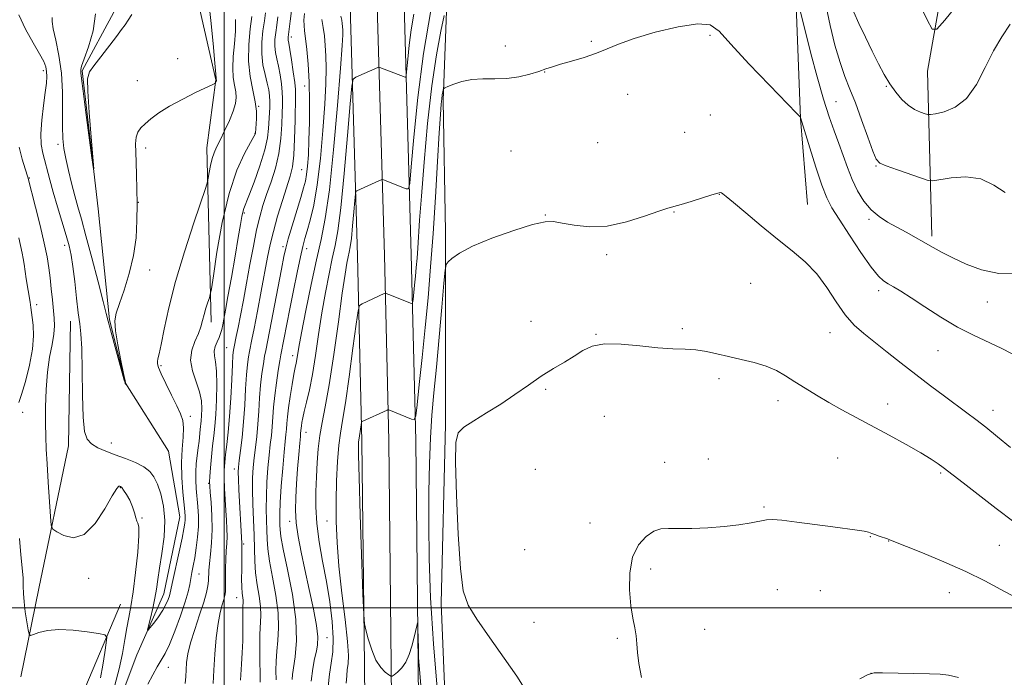
# Model space of a CAD drawing. Extents: x 2149800 to 2152700, y 362300 to 365200.
# Drawn here: x 2150937 to 2151239, y 364479 to 364680 of the extents above; entities that cross this region are included whole.
import ezdxf

# ---------------------------------------------------------------- set-up
doc = ezdxf.new("R2010")
doc.units = 0
doc.header["$MEASUREMENT"] = 0
for name, color, linetype, lineweight in [('32000', 7, 'Continuous', 0), ('DTM HARD BREAKLINE', 7, 'Continuous', 0), ('DTM SPOT ELEVATION', 2, 'Continuous', 13), ('INDEX CONTOUR', 41, 'Continuous', 13), ('INTERMEDIATE CONTOUR', 44, 'Continuous', 0)]:
    doc.layers.add(name, color=color, linetype=linetype, lineweight=lineweight)

msp = doc.modelspace()

# ---------------------------------------------------------------- linework, layer by layer
at = {"layer": '32000', "flags": 128}
for points in [[(2151000, 365000), (2151000, 362500)], [(2152500, 364500), (2150000, 364500)]]:
    msp.add_lwpolyline(points, dxfattribs=at)
at = {"layer": 'DTM HARD BREAKLINE'}
for points in [[(2151039.043, 365000, 1128.265), (2151038.65, 364948.41, 1131.69), (2151037.97, 364897.76, 1136.55), (2151038, 364809.67, 1145.84), (2151038.02, 364745.15, 1150.83), (2151038.74, 364680.55, 1154.92), (2151040.85, 364607.71, 1159.15), (2151042.25, 364550.94, 1162.34), (2151042.97, 364482.37, 1161.92), (2151043.69, 364406.8, 1159.42), (2151044.41, 364337.52, 1158.18), (2151044.44, 364255.06, 1157.48), (2151044.46, 364182.96, 1158.11), (2151044.49, 364114.95, 1158.59), (2151045.9, 364030.35, 1160.81), (2151046.64, 363911.81, 1164.14)], [(2151047.294, 365000, 1128.461), (2151046.9, 364948.32, 1131.89), (2151046.22, 364897.71, 1136.75), (2151046.25, 364809.67, 1146.04), (2151046.27, 364745.2, 1151.03), (2151046.99, 364680.72, 1155.12), (2151049.1, 364607.93, 1159.35), (2151050.5, 364551.08, 1162.54), (2151051.22, 364482.45, 1162.12), (2151051.94, 364406.88, 1159.62), (2151052.66, 364337.56, 1158.38), (2151052.69, 364255.06, 1157.68), (2151052.71, 364182.96, 1158.31), (2151052.74, 364115.02, 1158.79), (2151054.15, 364030.44, 1161.01), (2151054.89, 363911.89, 1164.34)], [(2151055.544, 365000, 1128.257), (2151055.15, 364948.23, 1131.69), (2151054.47, 364897.66, 1136.55), (2151054.5, 364809.67, 1145.84), (2151054.52, 364745.25, 1150.83), (2151055.24, 364680.89, 1154.92), (2151057.35, 364608.15, 1159.15), (2151058.75, 364551.22, 1162.34), (2151059.47, 364482.53, 1161.92), (2151060.19, 364406.96, 1159.42), (2151060.91, 364337.6, 1158.18), (2151060.94, 364255.06, 1157.48), (2151060.96, 364182.96, 1158.11), (2151060.99, 364115.09, 1158.59), (2151062.4, 364030.53, 1160.81), (2151063.14, 363911.97, 1164.14)], [(2151216.86, 364613.74, 1159.66), (2151215.46, 364664.35, 1154.67), (2151226.53, 364726.75, 1150.99), (2151238.99, 364771.12, 1148.01), (2151234.82, 364817.57, 1145.93), (2151232.03, 364868.87, 1142.4), (2151215.37, 364907.69, 1138.72), (2151189.71, 364946.5, 1134.91)], [(2151178.73, 364623.43, 1163.26), (2151176.64, 364649.78, 1162.02), (2151175.24, 364684.44, 1160.21), (2151176.62, 364727.42, 1158.62), (2151177.29, 364769.02, 1157.99), (2151178.67, 364791.9, 1156.19), (2151175.89, 364815.47, 1154.81), (2151171.04, 364818.93, 1154.88), (2151168.26, 364830.02, 1154.67), (2151163.4, 364841.81, 1153.97), (2151148.84, 364850.81, 1152.59)], [(2150964.94, 364463.34, 1141.11), (2150973.25, 364485.53, 1140.42), (2150981.56, 364504.25, 1139.31), (2150986.41, 364527.82, 1139.17), (2150982.93, 364547.92, 1138.48), (2150969.76, 364568.72, 1137.99), (2150964.9, 364588.13, 1137.86), (2150961.42, 364622.1, 1136.05), (2150956.55, 364664.38, 1135.85), (2150966.25, 364682.41, 1135.57), (2150962.77, 364707.37, 1134.46), (2150970.39, 364731.64, 1132.93), (2150960.68, 364746.19, 1132.38), (2150949.58, 364765.6, 1132.45), (2150962.74, 364794.03, 1131.48), (2150977.98, 364812.06, 1130.65)], [(2150996.09, 364587.45, 1142.5), (2150994.68, 364640.83, 1139.38), (2150997.45, 364661.63, 1137.93), (2150990.51, 364692.13, 1136.89), (2150991.19, 364719.86, 1136.05), (2150997.42, 364736.5, 1134.53), (2150995.33, 364765.62, 1134.6), (2150996.02, 364791.96, 1133.56), (2150993.93, 364800.28, 1132.8)], [(2151070.03, 364214.37, 1159.03), (2151071.4, 364274.68, 1159.73), (2151069.98, 364364.81, 1161.11), (2151069.26, 364434.13, 1163.96), (2151066.47, 364501.38, 1165.76), (2151067.83, 364556.15, 1165.9), (2151067.81, 364615.08, 1163.61), (2151067.1, 364655.28, 1162.29), (2151069.17, 364710.05, 1158.06), (2151068.45, 364765.51, 1152.59)], [(2150937.76, 364478.86, 1144.86), (2150943.29, 364505.9, 1142.99), (2150952.29, 364549.58, 1140.63), (2150952.97, 364587.71, 1140.56)], [(2150956.55, 364267.43, 1157.06), (2150970.41, 364285.46, 1153.04), (2150980.8, 364305.56, 1151.51), (2150980.79, 364332.6, 1150.2), (2150982.16, 364379.05, 1148.53), (2150978.69, 364401.93, 1147.49), (2150964.12, 364428.96, 1145.55), (2150957.18, 364446.98, 1145), (2150956.48, 364473.33, 1145.83), (2150968.25, 364501.06, 1143.06)]]:
    msp.add_polyline3d(points, dxfattribs=at)
at = {"layer": 'DTM SPOT ELEVATION'}
for p in [(2151020.56, 364674.81, 1148.47), (2151148.88, 364675.23, 1162.19), (2151086.18, 364671.97, 1161.62), (2151112.56, 364673.42, 1161.93), (2150985.76, 364668.11, 1137.6), (2150944.67, 364664.45, 1140.44), (2151098.22, 364664.08, 1162.02), (2150973.47, 364661.4, 1137.1), (2151024.65, 364659.76, 1149.35), (2151202.94, 364659.61, 1156.11), (2151123.63, 364657.18, 1162.23), (2151010.6, 364653.57, 1142.11), (2151187.51, 364654.93, 1159.01), (2151148.98, 364650.84, 1162.32), (2151009.51, 364645.31, 1141.96), (2151141.09, 364645.56, 1162.5), (2150949.1, 364641.92, 1138.38), (2150975.93, 364640.78, 1138.46), (2151114.48, 364642.41, 1162.71), (2151087.89, 364639.86, 1162.77), (2151199.73, 364635.23, 1158.11), (2150940.29, 364631.6, 1141.9), (2151023.82, 364634.09, 1149.11), (2151151.71, 364626.56, 1164.05), (2150973.74, 364624.1, 1138.06), (2151006.24, 364620.88, 1144.22), (2151098.39, 364620.26, 1163.93), (2151137.84, 364621.14, 1164.1), (2151197.58, 364618.92, 1160.26), (2150951.12, 364610.93, 1140.48), (2151018.09, 364610.55, 1149.68), (2151025.32, 364609.94, 1152.59), (2151117.19, 364608.15, 1164.33), (2150977.25, 364603.39, 1138.65), (2151161.29, 364599.34, 1164.8), (2151200.57, 364597.04, 1162.4), (2150942.6, 364592.82, 1143.42), (2151233.89, 364593.64, 1160.77), (2151094.06, 364587.7, 1165.72), (2151113.97, 364583.7, 1165.95), (2151140.38, 364585.44, 1165.77), (2151185.6, 364584.2, 1164.71), (2151000.76, 364579.68, 1145.11), (2151218.69, 364578.76, 1162.89), (2151021.01, 364577.2, 1153.47), (2150980.64, 364574.07, 1140.19), (2151151.59, 364570.12, 1166.36), (2151098.55, 364566.85, 1166.08), (2151169.69, 364563.38, 1166.53), (2151203.35, 364562.34, 1165.36), (2150938.34, 364559.85, 1143.34), (2151235.54, 364560.44, 1163.41), (2150989.7, 364558.57, 1140.42), (2151116.46, 364558.6, 1166.73), (2151025.11, 364553.68, 1156.73), (2150965.46, 364550.44, 1139.27), (2151135.01, 364544.56, 1167.47), (2151148.36, 364545.57, 1167.38), (2151187.96, 364545.8, 1167.06), (2151003.17, 364542.52, 1147.51), (2151095.33, 364542.37, 1166.68), (2151219.56, 364541.28, 1166.21), (2150995.24, 364538.13, 1143.88), (2150968.25, 364536.78, 1142.09), (2151165.37, 364530.86, 1167.83), (2150974.89, 364527.47, 1141.95), (2151020.09, 364526.45, 1155.53), (2151031.53, 364526.56, 1159.29), (2151112.12, 364525.91, 1167.45), (2151198.01, 364521.76, 1168.07), (2151203.59, 364520.45, 1168.04), (2151006, 364519.52, 1148.24), (2151092.1, 364517.74, 1166.83), (2151237.55, 364519.08, 1167.02), (2151130.71, 364511.83, 1168.35), (2150958.55, 364509.05, 1142.4), (2150992.36, 364510.35, 1142.87), (2151169.48, 364505.55, 1168.89), (2151182.63, 364505.2, 1169.08), (2151003.81, 364503.03, 1147.26), (2151222.17, 364504.57, 1168.76), (2151094.97, 364495.54, 1166.56), (2151147.21, 364493.35, 1168.73), (2151031.54, 364490.78, 1156.77), (2151120.51, 364490.58, 1167.78), (2150982.95, 364481.72, 1142.72), (2151198.21, 364479.93, 1170.01)]:
    msp.add_point(p, dxfattribs=at)
at = {"layer": 'INDEX CONTOUR'}
for points in [[(2151003.476, 364680.172, 1140), (2151003.459, 364676.559, 1140), (2151003.171, 364672.683, 1140), (2151002.815, 364668.802, 1140), (2151002.643, 364665.268, 1140), (2151002.826, 364662.35, 1140), (2151003.215, 364659.979, 1140), (2151003.58, 364658.003, 1140), (2151003.712, 364656.24, 1140), (2151003.485, 364654.381, 1140), (2151002.797, 364652.089, 1140), (2151001.614, 364649.171, 1140), (2151000.177, 364646.025, 1140), (2150998.797, 364643.191, 1140), (2150997.719, 364641.049, 1140), (2150996.919, 364639.314, 1140), (2150996.308, 364637.538, 1140), (2150995.812, 364635.422, 1140), (2150995.425, 364633.277, 1140), (2150995.16, 364631.564, 1140), (2150994.951, 364630.42, 1140), (2150994.419, 364628.671, 1140), (2150990.757, 364617.89, 1140), (2150987.858, 364609.016, 1140), (2150985.101, 364599.852, 1140), (2150983.031, 364591.813, 1140), (2150981.616, 364585.339, 1140), (2150980.683, 364580.628, 1140), (2150980.078, 364577.74, 1140), (2150979.722, 364576.192, 1140), (2150979.558, 364575.36, 1140), (2150979.569, 364574.651, 1140), (2150979.9, 364573.573, 1140), (2150980.735, 364571.662, 1140), (2150982.163, 364568.66, 1140), (2150983.882, 364565.136, 1140), (2150985.492, 364561.862, 1140), (2150986.664, 364559.383, 1140), (2150987.357, 364557.327, 1140), (2150987.598, 364555.091, 1140), (2150987.454, 364552.189, 1140), (2150987.153, 364548.602, 1140), (2150986.963, 364544.426, 1140), (2150987.079, 364539.85, 1140), (2150987.398, 364535.425, 1140), (2150987.975, 364529.414, 1140), (2150988.081, 364527.97, 1140), (2150988.087, 364526.963, 1140), (2150987.993, 364525.884, 1140), (2150987.714, 364524.195, 1140), (2150987.139, 364521.349, 1140), (2150986.226, 364517.095, 1140), (2150984.308, 364508.296, 1140), (2150983.496, 364504.523, 1140), (2150983.243, 364503.617, 1140), (2150982.844, 364502.487, 1140), (2150982.195, 364501.026, 1140), (2150981.208, 364499.254, 1140), (2150979.872, 364497.246, 1140), (2150978.456, 364495.306, 1140), (2150977.302, 364493.793, 1140), (2150976.68, 364493.031, 1140), (2150976.562, 364493.203, 1140), (2150976.847, 364494.455, 1140), (2150977.422, 364496.815, 1140), (2150978.123, 364499.831, 1140), (2150978.776, 364502.931, 1140), (2150979.262, 364505.731, 1140), (2150979.69, 364508.604, 1140), (2150980.225, 364512.109, 1140), (2150980.947, 364516.61, 1140), (2150981.603, 364521.679, 1140), (2150981.851, 364526.69, 1140), (2150981.457, 364531.118, 1140), (2150980.599, 364534.831, 1140), (2150979.559, 364537.799, 1140), (2150978.518, 364540.036, 1140), (2150977.25, 364541.735, 1140), (2150975.431, 364543.131, 1140), (2150972.853, 364544.421, 1140), (2150969.793, 364545.646, 1140), (2150966.645, 364546.804, 1140), (2150963.758, 364547.906, 1140), (2150961.294, 364549.004, 1140), (2150959.367, 364550.161, 1140), (2150958.049, 364551.578, 1140), (2150957.243, 364554.012, 1140), (2150956.809, 364558.357, 1140), (2150956.611, 364565.047, 1140), (2150956.518, 364572.675, 1140), (2150956.403, 364579.372, 1140), (2150956.163, 364583.827, 1140), (2150955.8, 364586.961, 1140), (2150955.342, 364590.252, 1140), (2150954.816, 364594.759, 1140), (2150954.26, 364599.855, 1140), (2150953.71, 364604.492, 1140), (2150953.172, 364607.946, 1140), (2150952.526, 364610.803, 1140), (2150951.624, 364613.971, 1140), (2150948.971, 364622.743, 1140), (2150947.649, 364627.228, 1140), (2150946.598, 364631.004, 1140), (2150944.419, 364639.214, 1140), (2150943.95, 364641.842, 1140), (2150943.82, 364645.113, 1140), (2150944.125, 364649.275, 1140), (2150944.677, 364653.748, 1140), (2150945.223, 364657.744, 1140), (2150945.557, 364660.67, 1140), (2150945.673, 364662.704, 1140), (2150945.618, 364664.215, 1140), (2150945.384, 364665.584, 1140), (2150944.763, 364667.239, 1140), (2150943.495, 364669.616, 1140), (2150941.464, 364673.008, 1140), (2150939.132, 364677.131, 1140), (2150937.103, 364681.557, 1140)], [(2151024.594, 364681.915, 1150), (2151024.461, 364679.917, 1150), (2151024.496, 364678.31, 1150), (2151024.685, 364676.643, 1150), (2151024.993, 364674.334, 1150), (2151025.372, 364670.922, 1150), (2151025.745, 364666.435, 1150), (2151026.026, 364661.021, 1150), (2151026.148, 364654.919, 1150), (2151026.129, 364648.726, 1150), (2151026.008, 364643.128, 1150), (2151025.816, 364638.659, 1150), (2151025.567, 364635.252, 1150), (2151025.271, 364632.688, 1150), (2151024.911, 364630.666, 1150), (2151024.37, 364628.556, 1150), (2151023.505, 364625.648, 1150), (2151020.868, 364616.934, 1150), (2151019.68, 364612.93, 1150), (2151018.909, 364610.14, 1150), (2151018.319, 364607.529, 1150), (2151017.56, 364603.644, 1150), (2151013.908, 364584.622, 1150), (2151012.755, 364578.762, 1150), (2151012.426, 364577.016, 1150), (2151012.026, 364574.684, 1150), (2151011.587, 364571.682, 1150), (2151011.189, 364568.147, 1150), (2151010.886, 364564.234, 1150), (2151010.631, 364560.165, 1150), (2151010.35, 364556.177, 1150), (2151009.991, 364552.465, 1150), (2151009.594, 364549.046, 1150), (2151009.217, 364545.894, 1150), (2151008.918, 364542.921, 1150), (2151008.733, 364539.8, 1150), (2151008.698, 364536.142, 1150), (2151008.824, 364531.71, 1150), (2151009.028, 364526.881, 1150), (2151009.206, 364522.182, 1150), (2151009.295, 364518.013, 1150), (2151009.4, 364514.25, 1150), (2151009.669, 364510.642, 1150), (2151010.184, 364507.014, 1150), (2151010.77, 364503.509, 1150), (2151011.188, 364500.349, 1150), (2151011.27, 364497.629, 1150), (2151010.967, 364491.778, 1150), (2151010.918, 364487.808, 1150), (2151010.96, 364483.583, 1150), (2151011.026, 364479.863, 1150), (2151011.057, 364477.218, 1150)], [(2151067.42, 364681.315, 1160), (2151066.39, 364676.501, 1160), (2151065.055, 364669.316, 1160), (2151063.645, 364659.798, 1160), (2151062.358, 364648.299, 1160), (2151061.277, 364636.416, 1160), (2151060.453, 364626.057, 1160), (2151059.911, 364618.643, 1160), (2151059.339, 364610.065, 1160), (2151059.116, 364607.019, 1160), (2151058.881, 364604.21, 1160), (2151058.624, 364601.476, 1160), (2151058.347, 364598.744, 1160), (2151057.881, 364594.417, 1160), (2151057.757, 364593.412, 1160), (2151057.626, 364593.076, 1160), (2151057.375, 364593.124, 1160), (2151050.426, 364595.929, 1160), (2151049.683, 364596.217, 1160), (2151049.336, 364596.291, 1160), (2151049.09, 364596.212, 1160), (2151042.288, 364593.076, 1160), (2151041.51, 364592.515, 1160), (2151041.036, 364590.887, 1160), (2151040.46, 364586.797, 1160), (2151039.49, 364579.476, 1160), (2151038.294, 364570.654, 1160), (2151037.152, 364562.689, 1160), (2151036.284, 364557.281, 1160), (2151035.658, 364553.495, 1160), (2151035.179, 364549.739, 1160), (2151034.776, 364544.786, 1160), (2151034.469, 364538.875, 1160), (2151034.303, 364532.609, 1160), (2151034.327, 364526.407, 1160), (2151034.604, 364519.944, 1160), (2151035.201, 364512.71, 1160), (2151036.122, 364504.508, 1160), (2151037.11, 364496.379, 1160), (2151037.841, 364489.679, 1160), (2151038.085, 364485.366, 1160), (2151037.976, 364482.827, 1160), (2151037.743, 364481.05, 1160), (2151037.566, 364479.175, 1160), (2151037.444, 364476.929, 1160)], [(2151243.148, 364602.218, 1160), (2151237.396, 364602.357, 1160), (2151232.053, 364603.456, 1160), (2151227.319, 364605.201, 1160), (2151223.297, 364607.112, 1160), (2151220.015, 364608.811, 1160), (2151217.214, 364610.334, 1160), (2151208.932, 364614.973, 1160), (2151203.29, 364618.078, 1160), (2151200.656, 364619.768, 1160), (2151198.22, 364621.857, 1160), (2151196.028, 364624.522, 1160), (2151194.093, 364627.667, 1160), (2151192.417, 364631.126, 1160), (2151190.981, 364634.752, 1160), (2151188.372, 364642.198, 1160), (2151186.954, 364645.995, 1160), (2151185.378, 364650.32, 1160), (2151183.616, 364655.747, 1160), (2151181.69, 364662.532, 1160), (2151179.815, 364669.663, 1160), (2151176.586, 364682.454, 1160)], [(2151225.021, 364478.683, 1170), (2151221.922, 364479.374, 1170), (2151219.34, 364479.66, 1170), (2151216.075, 364479.764, 1170), (2151201.759, 364480.07, 1170), (2151199.154, 364480.061, 1170), (2151197.304, 364479.586, 1170), (2151194.728, 364478.216, 1170)]]:
    msp.add_polyline3d(points, dxfattribs=at)
at = {"layer": 'INTERMEDIATE CONTOUR'}
for points in [[(2150995.256, 364686.263, 1138), (2150995.938, 364679.859, 1138), (2150996.644, 364672.724, 1138), (2150997.209, 364666.757, 1138), (2150997.512, 364663.373, 1138), (2150997.615, 364662.044, 1138), (2150997.661, 364661.446, 1138), (2150997.646, 364661.368, 1138), (2150997.604, 364661.251, 1138), (2150997.373, 364660.746, 1138), (2150997.238, 364660.616, 1138), (2150996.554, 364660.268, 1138), (2150991.448, 364657.826, 1138), (2150987.336, 364655.773, 1138), (2150983.297, 364653.584, 1138), (2150980.051, 364651.545, 1138), (2150977.605, 364649.741, 1138), (2150975.791, 364648.206, 1138), (2150974.462, 364646.92, 1138), (2150973.561, 364645.652, 1138), (2150973.053, 364644.121, 1138), (2150972.887, 364642.088, 1138), (2150972.944, 364639.49, 1138), (2150973.088, 364636.306, 1138), (2150973.208, 364632.537, 1138), (2150973.285, 364628.26, 1138), (2150973.324, 364623.574, 1138), (2150973.293, 364618.57, 1138), (2150973.015, 364613.312, 1138), (2150972.272, 364607.857, 1138), (2150970.953, 364602.345, 1138), (2150969.364, 364597.247, 1138), (2150967.915, 364593.115, 1138), (2150966.951, 364590.234, 1138), (2150966.548, 364587.812, 1138), (2150966.714, 364584.787, 1138), (2150967.401, 364580.476, 1138), (2150968.335, 364575.726, 1138), (2150969.185, 364571.76, 1138), (2150969.696, 364569.491, 1138), (2150969.922, 364568.579, 1138), (2150970.016, 364568.319, 1138), (2150969.978, 364568.342, 1138), (2150969.708, 364568.627, 1138), (2150969.662, 364568.818, 1138), (2150969.427, 364569.692, 1138), (2150966.314, 364580.896, 1138), (2150965.164, 364585.096, 1138), (2150964.459, 364587.793, 1138), (2150963.882, 364590.137, 1138), (2150962.97, 364593.781, 1138), (2150961.414, 364599.818, 1138), (2150959.503, 364607.094, 1138), (2150957.681, 364613.891, 1138), (2150956.28, 364618.935, 1138), (2150955.205, 364622.714, 1138), (2150954.25, 364626.156, 1138), (2150953.265, 364629.962, 1138), (2150952.311, 364633.91, 1138), (2150951.505, 364637.552, 1138), (2150950.94, 364640.63, 1138), (2150950.612, 364643.667, 1138), (2150950.495, 364647.379, 1138), (2150950.526, 364652.259, 1138), (2150950.496, 364657.916, 1138), (2150950.161, 364663.734, 1138), (2150949.378, 364669.146, 1138), (2150948.415, 364673.773, 1138), (2150947.641, 364677.283, 1138), (2150947.323, 364679.477, 1138), (2150947.313, 364680.696, 1138)], [(2151020.611, 364682.821, 1148), (2151020.258, 364679.578, 1148), (2151019.72, 364675.523, 1148), (2151019.623, 364674.704, 1148), (2151019.61, 364674.264, 1148), (2151019.663, 364673.823, 1148), (2151019.823, 364672.895, 1148), (2151020.143, 364670.965, 1148), (2151020.639, 364667.769, 1148), (2151021.19, 364664.049, 1148), (2151021.638, 364660.797, 1148), (2151021.865, 364658.638, 1148), (2151021.911, 364656.719, 1148), (2151021.773, 364649.148, 1148), (2151021.62, 364643.623, 1148), (2151021.351, 364638.59, 1148), (2151020.913, 364634.991, 1148), (2151020.231, 364632.15, 1148), (2151017.88, 364624.735, 1148), (2151016.409, 364619.872, 1148), (2151015.091, 364615.192, 1148), (2151014.118, 364611.213, 1148), (2151013.326, 364607.357, 1148), (2151011.37, 364596.949, 1148), (2151010.194, 364590.79, 1148), (2151009.173, 364585.535, 1148), (2151008.483, 364582.09, 1148), (2151007.74, 364578.469, 1148), (2151007.441, 364576.778, 1148), (2151007.144, 364574.512, 1148), (2151006.864, 364571.329, 1148), (2151006.603, 364567.04, 1148), (2151006.321, 364562.051, 1148), (2151005.963, 364556.919, 1148), (2151005.503, 364552.159, 1148), (2151005.019, 364548.104, 1148), (2151004.617, 364545.048, 1148), (2151004.381, 364543.082, 1148), (2151004.308, 364541.499, 1148), (2151004.37, 364539.391, 1148), (2151004.538, 364536.132, 1148), (2151005.454, 364519.769, 1148), (2151005.428, 364519.173, 1148), (2151005.418, 364518.61, 1148), (2151005.427, 364516.34, 1148), (2151005.419, 364514.36, 1148), (2151005.39, 364511.743, 1148), (2151005.375, 364508.897, 1148), (2151005.416, 364506.343, 1148), (2151005.539, 364504.479, 1148), (2151005.803, 364502.306, 1148), (2151005.826, 364501.534, 1148), (2151005.795, 364500.545, 1148), (2151005.767, 364498.973, 1148), (2151005.786, 364493.433, 1148), (2151005.726, 364489.876, 1148), (2151005.558, 364486.162, 1148), (2151005.335, 364482.675, 1148), (2151004.988, 364477.831, 1148)], [(2151063.307, 364682.906, 1158), (2151061.078, 364669.695, 1158), (2151059.339, 364656.215, 1158), (2151058.118, 364644.082, 1158), (2151057.346, 364634.969, 1158), (2151056.909, 364630.026, 1158), (2151056.511, 364628.297, 1158), (2151055.809, 364628.299, 1158), (2151048.851, 364630.995, 1158), (2151048.516, 364631.095, 1158), (2151048.155, 364631.025, 1158), (2151047.456, 364630.725, 1158), (2151040.664, 364627.685, 1158), (2151040.383, 364627.46, 1158), (2151040.223, 364626.691, 1158), (2151040.047, 364624.716, 1158), (2151039.753, 364621.178, 1158), (2151039.38, 364616.921, 1158), (2151039, 364613.09, 1158), (2151038.669, 364610.529, 1158), (2151038.363, 364608.871, 1158), (2151038.04, 364607.445, 1158), (2151037.648, 364605.525, 1158), (2151037.08, 364602.158, 1158), (2151036.22, 364596.337, 1158), (2151035.006, 364587.579, 1158), (2151033.597, 364577.512, 1158), (2151032.209, 364568.291, 1158), (2151031.019, 364561.533, 1158), (2151030.066, 364556.699, 1158), (2151029.352, 364552.709, 1158), (2151028.866, 364548.672, 1158), (2151028.54, 364544.448, 1158), (2151028.296, 364540.081, 1158), (2151028.094, 364535.587, 1158), (2151028.063, 364530.859, 1158), (2151028.375, 364525.76, 1158), (2151029.136, 364520.196, 1158), (2151030.195, 364514.25, 1158), (2151031.336, 364508.045, 1158), (2151032.357, 364501.763, 1158), (2151033.103, 364495.805, 1158), (2151033.434, 364490.627, 1158), (2151033.273, 364486.513, 1158), (2151032.81, 364483.056, 1158), (2151032.298, 364479.675, 1158), (2151031.936, 364475.846, 1158)], [(2151239.278, 364627.191, 1158), (2151235.842, 364629.35, 1158), (2151231.843, 364631.294, 1158), (2151227.237, 364631.968, 1158), (2151222.718, 364631.685, 1158), (2151217.116, 364630.765, 1158), (2151215.699, 364630.871, 1158), (2151213.701, 364631.507, 1158), (2151206.302, 364634.078, 1158), (2151202.872, 364635.299, 1158), (2151200.865, 364636.163, 1158), (2151199.782, 364637.369, 1158), (2151198.791, 364639.834, 1158), (2151197.254, 364644.129, 1158), (2151195.336, 364649.441, 1158), (2151193.4, 364654.613, 1158), (2151191.719, 364658.829, 1158), (2151190.219, 364662.632, 1158), (2151188.735, 364666.912, 1158), (2151187.166, 364672.282, 1158), (2151185.66, 364678.273, 1158), (2151184.427, 364684.146, 1158)], [(2151225.168, 364685.329, 1154), (2151220.856, 364679.946, 1154), (2151218.4, 364677.125, 1154), (2151216.986, 364677.144, 1154), (2151215.4, 364680.02, 1154), (2151212.751, 364685.486, 1154)], [(2150971.748, 364681.666, 1136), (2150970.66, 364679.934, 1136), (2150969.717, 364678.527, 1136), (2150968.616, 364677.01, 1136), (2150967.013, 364674.904, 1136), (2150962.2, 364668.691, 1136), (2150960.044, 364665.936, 1136), (2150958.73, 364664.075, 1136), (2150958.194, 364661.978, 1136), (2150958.24, 364658.131, 1136), (2150958.665, 364651.644, 1136), (2150959.252, 364644.106, 1136), (2150960.052, 364634.356, 1136), (2150959.985, 364634.358, 1136), (2150959.52, 364637.733, 1136), (2150957.653, 364651.675, 1136), (2150956.8, 364658.208, 1136), (2150956.329, 364662.057, 1136), (2150956.152, 364663.744, 1136), (2150956.104, 364664.335, 1136), (2150956.093, 364664.815, 1136), (2150956.33, 364665.859, 1136), (2150957.1, 364668.058, 1136), (2150958.509, 364671.8, 1136), (2150959.939, 364676.627, 1136), (2150960.587, 364681.875, 1136)], [(2151008.543, 364681.072, 1142), (2151008.006, 364677.265, 1142), (2151007.532, 364672.462, 1142), (2151007.448, 364667.384, 1142), (2151007.959, 364662.645, 1142), (2151008.786, 364658.448, 1142), (2151009.532, 364654.893, 1142), (2151009.89, 364652.047, 1142), (2151009.937, 364649.848, 1142), (2151009.841, 364648.203, 1142), (2151009.585, 364645.295, 1142), (2151009.567, 364645.209, 1142), (2151009.486, 364645.023, 1142), (2151009.084, 364644.284, 1142), (2151008.056, 364642.465, 1142), (2151006.222, 364639.095, 1142), (2151003.894, 364633.943, 1142), (2151001.511, 364626.834, 1142), (2150999.448, 364617.951, 1142), (2150997.827, 364608.908, 1142), (2150996.71, 364601.676, 1142), (2150996.101, 364597.645, 1142), (2150995.786, 364595.894, 1142), (2150995.494, 364594.924, 1142), (2150995.022, 364593.532, 1142), (2150994.435, 364591.717, 1142), (2150993.864, 364589.773, 1142), (2150993.386, 364587.918, 1142), (2150992.865, 364586.048, 1142), (2150992.111, 364583.978, 1142), (2150991.052, 364581.564, 1142), (2150990.085, 364578.819, 1142), (2150989.723, 364575.795, 1142), (2150990.3, 364572.567, 1142), (2150992.479, 364566.159, 1142), (2150993.046, 364563.322, 1142), (2150993.187, 364560.864, 1142), (2150993.108, 364558.843, 1142), (2150992.981, 364557.267, 1142), (2150992.695, 364554.551, 1142), (2150992.347, 364551.043, 1142), (2150992.096, 364548.913, 1142), (2150991.778, 364546.575, 1142), (2150991.475, 364544.101, 1142), (2150991.294, 364541.567, 1142), (2150991.309, 364539.031, 1142), (2150991.477, 364536.461, 1142), (2150991.972, 364531.012, 1142), (2150992.137, 364528.052, 1142), (2150992.128, 364524.899, 1142), (2150991.887, 364521.573, 1142), (2150991.483, 364518.292, 1142), (2150991.014, 364515.32, 1142), (2150990.567, 364512.851, 1142), (2150990.166, 364510.786, 1142), (2150989.822, 364508.955, 1142), (2150989.504, 364507.138, 1142), (2150989.017, 364504.905, 1142), (2150988.122, 364501.781, 1142), (2150986.681, 364497.526, 1142), (2150984.947, 364492.869, 1142), (2150983.271, 364488.776, 1142), (2150981.91, 364485.934, 1142), (2150980.738, 364483.897, 1142), (2150979.534, 364481.938, 1142), (2150978.136, 364479.488, 1142), (2150976.61, 364476.615, 1142)], [(2151012.673, 364682.21, 1144), (2151012.339, 364679.737, 1144), (2151011.911, 364676.681, 1144), (2151011.568, 364673.19, 1144), (2151011.521, 364669.613, 1144), (2151011.905, 364666.252, 1144), (2151012.551, 364663.239, 1144), (2151013.211, 364660.656, 1144), (2151013.685, 364658.538, 1144), (2151013.955, 364656.721, 1144), (2151014.053, 364654.987, 1144), (2151014.014, 364653.157, 1144), (2151013.638, 364646.766, 1144), (2151013.285, 364643.922, 1144), (2151012.437, 364640.165, 1144), (2151010.944, 364635.357, 1144), (2151009.166, 364630.328, 1144), (2151007.59, 364626.155, 1144), (2151006.038, 364622.201, 1144), (2151005.726, 364621.168, 1144), (2151005.439, 364619.758, 1144), (2151005.028, 364617.363, 1144), (2151004.361, 364613.413, 1144), (2151003.37, 364607.661, 1144), (2151002.235, 364601.161, 1144), (2151001.197, 364595.293, 1144), (2151000.444, 364591.113, 1144), (2150999.936, 364588.392, 1144), (2150999.575, 364586.576, 1144), (2150999.268, 364585.174, 1144), (2150998.928, 364583.951, 1144), (2150998.469, 364582.733, 1144), (2150997.86, 364581.392, 1144), (2150997.281, 364579.97, 1144), (2150996.967, 364578.554, 1144), (2150997.066, 364577.129, 1144), (2150997.401, 364575.268, 1144), (2150997.71, 364572.441, 1144), (2150997.789, 364568.353, 1144), (2150997.665, 364563.644, 1144), (2150997.422, 364559.189, 1144), (2150997.134, 364555.623, 1144), (2150996.822, 364552.617, 1144), (2150996.497, 364549.606, 1144), (2150996.173, 364546.219, 1144), (2150995.886, 364542.876, 1144), (2150995.674, 364540.197, 1144), (2150995.572, 364538.542, 1144), (2150995.594, 364537.238, 1144), (2150995.748, 364535.358, 1144), (2150996.016, 364532.228, 1144), (2150996.271, 364528.209, 1144), (2150996.356, 364523.916, 1144), (2150996.171, 364519.891, 1144), (2150995.833, 364516.366, 1144), (2150995.512, 364513.497, 1144), (2150995.335, 364511.362, 1144), (2150995.191, 364508.279, 1144), (2150995.033, 364506.698, 1144), (2150994.63, 364504.632, 1144), (2150993.814, 364501.719, 1144), (2150992.509, 364497.782, 1144), (2150991.013, 364493.371, 1144), (2150989.717, 364489.22, 1144), (2150988.916, 364485.893, 1144), (2150988.524, 364483.262, 1144), (2150988.357, 364481.028, 1144), (2150988.241, 364478.923, 1144), (2150988.029, 364476.797, 1144)], [(2151016.465, 364680.894, 1146), (2151016.134, 364678.403, 1146), (2151015.816, 364676.102, 1146), (2151015.596, 364673.947, 1146), (2151015.565, 364671.938, 1146), (2151015.784, 364670.038, 1146), (2151016.187, 364668.067, 1146), (2151016.677, 364665.81, 1146), (2151017.162, 364663.154, 1146), (2151017.573, 364660.385, 1146), (2151017.846, 364657.892, 1146), (2151017.939, 364655.897, 1146), (2151017.905, 364653.954, 1146), (2151017.815, 364651.451, 1146), (2151017.702, 364647.948, 1146), (2151017.425, 364643.699, 1146), (2151016.801, 364639.13, 1146), (2151015.723, 364634.622, 1146), (2151014.381, 364630.374, 1146), (2151013.043, 364626.539, 1146), (2151011.909, 364623.15, 1146), (2151010.926, 364619.745, 1146), (2151009.978, 364615.741, 1146), (2151008.973, 364610.747, 1146), (2151007.931, 364605.123, 1146), (2151006.9, 364599.422, 1146), (2151005.925, 364594.138, 1146), (2151005.05, 364589.532, 1146), (2151004.316, 364585.808, 1146), (2151003.752, 364583.093, 1146), (2151003.055, 364579.922, 1146), (2151002.857, 364578.872, 1146), (2151002.701, 364577.342, 1146), (2151002.538, 364574.511, 1146), (2151002.325, 364569.877, 1146), (2151002.047, 364564.195, 1146), (2151001.697, 364558.536, 1146), (2151001.282, 364553.765, 1146), (2151000.855, 364549.934, 1146), (2151000.482, 364546.891, 1146), (2151000.218, 364544.433, 1146), (2151000.072, 364542.163, 1146), (2151000.043, 364539.632, 1146), (2151000.123, 364536.534, 1146), (2151000.282, 364533.115, 1146), (2151000.487, 364529.765, 1146), (2151000.697, 364526.79, 1146), (2151000.856, 364524.18, 1146), (2151000.905, 364521.843, 1146), (2151000.808, 364519.663, 1146), (2151000.637, 364517.432, 1146), (2151000.488, 364514.913, 1146), (2151000.431, 364511.995, 1146), (2151000.448, 364506.574, 1146), (2151000.409, 364504.897, 1146), (2151000.261, 364503.705, 1146), (2150999.946, 364502.523, 1146), (2150999.435, 364500.909, 1146), (2150998.806, 364498.561, 1146), (2150998.168, 364495.209, 1146), (2150997.611, 364490.751, 1146), (2150997.162, 364485.745, 1146), (2150996.831, 364480.913, 1146), (2150996.614, 364476.845, 1146)], [(2151029.945, 364680.129, 1152), (2151030.381, 364677.707, 1152), (2151030.747, 364675.086, 1152), (2151031.02, 364672.204, 1152), (2151031.194, 364668.959, 1152), (2151031.254, 364665.183, 1152), (2151031.154, 364660.423, 1152), (2151030.84, 364654.158, 1152), (2151030.276, 364646.177, 1152), (2151029.491, 364637.519, 1152), (2151028.533, 364629.537, 1152), (2151027.462, 364623.296, 1152), (2151026.398, 364618.72, 1152), (2151025.473, 364615.45, 1152), (2151024.765, 364613.032, 1152), (2151024.137, 364610.652, 1152), (2151023.393, 364607.404, 1152), (2151022.403, 364602.684, 1152), (2151021.273, 364597.093, 1152), (2151020.172, 364591.53, 1152), (2151017.435, 364577.4, 1152), (2151017.111, 364575.564, 1152), (2151016.61, 364572.59, 1152), (2151016.03, 364568.852, 1152), (2151015.514, 364564.965, 1152), (2151015.169, 364561.429, 1152), (2151014.736, 364555.435, 1152), (2151014.48, 364552.772, 1152), (2151014.168, 364549.988, 1152), (2151013.817, 364546.74, 1152), (2151013.451, 364542.809, 1152), (2151013.136, 364538.486, 1152), (2151012.949, 364534.19, 1152), (2151012.937, 364530.268, 1152), (2151013.033, 364526.782, 1152), (2151013.142, 364523.726, 1152), (2151013.217, 364520.988, 1152), (2151013.406, 364518.054, 1152), (2151013.91, 364514.305, 1152), (2151014.827, 364509.362, 1152), (2151015.85, 364503.789, 1152), (2151016.574, 364498.392, 1152), (2151016.712, 364493.801, 1152), (2151016.457, 364489.965, 1152), (2151016.118, 364486.66, 1152), (2151015.939, 364483.669, 1152), (2151015.902, 364480.804, 1152), (2151015.918, 364477.884, 1152)], [(2151035.816, 364681.151, 1154), (2151036.034, 364679.96, 1154), (2151036.2, 364678.919, 1154), (2151036.305, 364677.932, 1154), (2151036.363, 364676.898, 1154), (2151036.36, 364675.447, 1154), (2151036.179, 364672.121, 1154), (2151035.673, 364665.188, 1154), (2151034.753, 364653.752, 1154), (2151033.549, 364640.246, 1154), (2151032.249, 364627.937, 1154), (2151030.988, 364619.19, 1154), (2151029.7, 364612.765, 1154), (2151028.268, 364606.522, 1154), (2151026.642, 364598.94, 1154), (2151025.037, 364590.977, 1154), (2151023.73, 364584.213, 1154), (2151022.925, 364579.823, 1154), (2151022.276, 364575.991, 1154), (2151022.067, 364574.916, 1154), (2151021.794, 364573.581, 1154), (2151021.396, 364571.487, 1154), (2151020.844, 364568.339, 1154), (2151020.244, 364564.657, 1154), (2151019.736, 364561.171, 1154), (2151019.421, 364558.442, 1154), (2151019.247, 364556.371, 1154), (2151019.122, 364554.693, 1154), (2151018.968, 364553.079, 1154), (2151018.743, 364550.931, 1154), (2151018.417, 364547.586, 1154), (2151017.984, 364542.697, 1154), (2151017.539, 364537.173, 1154), (2151017.199, 364532.239, 1154), (2151017.05, 364528.826, 1154), (2151017.039, 364526.684, 1154), (2151017.079, 364525.269, 1154), (2151017.138, 364523.964, 1154), (2151017.412, 364521.858, 1154), (2151018.151, 364517.969, 1154), (2151019.469, 364511.709, 1154), (2151020.929, 364504.069, 1154), (2151021.959, 364496.435, 1154), (2151022.155, 364489.973, 1154), (2151021.78, 364484.983, 1154), (2151020.961, 364479.529, 1154), (2151020.843, 364478.024, 1154)], [(2151058.099, 364681.775, 1156), (2151057.287, 364676.964, 1156), (2151056.677, 364672.238, 1156), (2151056.249, 364667.983, 1156), (2151055.825, 364663.055, 1156), (2151055.686, 364662.448, 1156), (2151055.439, 364662.449, 1156), (2151047.73, 364665.45, 1156), (2151047.38, 364665.522, 1156), (2151047.132, 364665.444, 1156), (2151040.34, 364662.423, 1156), (2151039.57, 364661.808, 1156), (2151039.132, 364659.7, 1156), (2151038.65, 364654.292, 1156), (2151037.845, 364644.6, 1156), (2151036.823, 364632.939, 1156), (2151035.783, 364622.447, 1156), (2151034.875, 364615.432, 1156), (2151034.037, 364610.889, 1156), (2151033.154, 364606.983, 1156), (2151032.145, 364602.232, 1156), (2151031.058, 364596.568, 1156), (2151029.975, 364590.275, 1156), (2151028.958, 364583.674, 1156), (2151027.995, 364577.227, 1156), (2151027.052, 364571.429, 1156), (2151026.119, 364566.676, 1156), (2151025.262, 364562.95, 1156), (2151024.569, 364560.135, 1156), (2151024.103, 364558.101, 1156), (2151023.826, 364556.678, 1156), (2151023.673, 364555.683, 1156), (2151023.589, 364554.953, 1156), (2151023.462, 364553.457, 1156), (2151023.366, 364552.446, 1156), (2151023.179, 364550.367, 1156), (2151022.881, 364546.88, 1156), (2151022.526, 364542.501, 1156), (2151022.186, 364537.953, 1156), (2151021.937, 364533.795, 1156), (2151021.874, 364529.903, 1156), (2151022.094, 364525.983, 1156), (2151022.672, 364521.763, 1156), (2151023.578, 364517.047, 1156), (2151024.756, 364511.659, 1156), (2151026.113, 364505.603, 1156), (2151027.406, 364499.595, 1156), (2151028.351, 364494.531, 1156), (2151028.742, 364491.035, 1156), (2151028.664, 364488.649, 1156), (2151028.279, 364486.646, 1156), (2151027.738, 364484.364, 1156), (2151027.154, 364481.418, 1156), (2151026.632, 364477.488, 1156)], [(2151240.881, 364678.667, 1156), (2151238.241, 364674.808, 1156), (2151235.715, 364670.499, 1156), (2151233.194, 364665.412, 1156), (2151230.502, 364660.245, 1156), (2151227.443, 364655.955, 1156), (2151223.962, 364653.253, 1156), (2151220.568, 364651.86, 1156), (2151217.909, 364651.251, 1156), (2151216.408, 364650.99, 1156), (2151215.591, 364650.985, 1156), (2151214.757, 364651.233, 1156), (2151213.369, 364651.743, 1156), (2151211.538, 364652.591, 1156), (2151209.54, 364653.866, 1156), (2151207.602, 364655.631, 1156), (2151205.757, 364657.835, 1156), (2151203.988, 364660.403, 1156), (2151202.265, 364663.291, 1156), (2151200.501, 364666.579, 1156), (2151198.594, 364670.381, 1156), (2151196.513, 364674.673, 1156), (2151194.516, 364678.89, 1156), (2151192.933, 364682.329, 1156)], [(2151241.489, 364577.759, 1162), (2151238.109, 364579.491, 1162), (2151229.605, 364583.411, 1162), (2151224.692, 364585.936, 1162), (2151219.582, 364588.966, 1162), (2151214.694, 364592.116, 1162), (2151210.501, 364594.885, 1162), (2151207.351, 364596.895, 1162), (2151205.087, 364598.258, 1162), (2151203.425, 364599.208, 1162), (2151202.046, 364600.064, 1162), (2151200.493, 364601.495, 1162), (2151198.273, 364604.255, 1162), (2151195.107, 364608.761, 1162), (2151191.56, 364614.078, 1162), (2151188.411, 364618.932, 1162), (2151186.217, 364622.473, 1162), (2151184.646, 364625.546, 1162), (2151183.146, 364629.418, 1162), (2151181.328, 364634.888, 1162), (2151179.45, 364640.875, 1162), (2151176.639, 364650.105, 1162), (2151176.473, 364650.306, 1162), (2151175.38, 364651.442, 1162), (2151167.117, 364659.963, 1162), (2151160.796, 364666.566, 1162), (2151155.248, 364672.545, 1162), (2151151.667, 364676.499, 1162), (2151148.876, 364678.449, 1162), (2151145.109, 364678.77, 1162), (2151139.165, 364677.861, 1162), (2151132.121, 364676.207, 1162), (2151125.621, 364674.318, 1162), (2151120.872, 364672.608, 1162), (2151117.34, 364671.111, 1162), (2151114.053, 364669.764, 1162), (2151110.303, 364668.523, 1162), (2151106.436, 364667.407, 1162), (2151103.065, 364666.455, 1162), (2151100.591, 364665.675, 1162), (2151098.592, 364664.975, 1162), (2151096.437, 364664.236, 1162), (2151093.641, 364663.392, 1162), (2151090.3, 364662.599, 1162), (2151086.659, 364662.07, 1162), (2151082.944, 364661.923, 1162), (2151079.312, 364661.921, 1162), (2151075.903, 364661.735, 1162), (2151072.865, 364661.141, 1162), (2151070.368, 364660.334, 1162), (2151068.595, 364659.613, 1162), (2151067.639, 364659.189, 1162), (2151067.262, 364658.921, 1162), (2151067.14, 364658.577, 1162), (2151067.01, 364657.967, 1162), (2151066.841, 364657.057, 1162), (2151066.662, 364655.852, 1162), (2151066.487, 364654.168, 1162), (2151066.26, 364651.069, 1162), (2151065.911, 364645.429, 1162), (2151065.392, 364636.589, 1162), (2151064.741, 364625.749, 1162), (2151064.018, 364614.573, 1162), (2151063.271, 364604.359, 1162), (2151062.482, 364594.938, 1162), (2151061.622, 364585.774, 1162), (2151060.691, 364576.613, 1162), (2151059.81, 364568.335, 1162), (2151059.13, 364562.106, 1162), (2151058.714, 364558.733, 1162), (2151058.274, 364557.609, 1162), (2151057.433, 364557.768, 1162), (2151050.484, 364560.615, 1162), (2151050.284, 364560.657, 1162), (2151049.914, 364560.538, 1162), (2151042.255, 364557.062, 1162), (2151042.143, 364556.981, 1162), (2151042.074, 364556.744, 1162), (2151041.509, 364552.647, 1162), (2151041.292, 364551.311, 1162), (2151041.223, 364550.766, 1162), (2151041.174, 364549.736, 1162), (2151041.203, 364546.706, 1162), (2151041.377, 364539.904, 1162), (2151041.732, 364528.486, 1162), (2151042.537, 364504.229, 1162), (2151042.766, 364497.958, 1162), (2151042.992, 364495.113, 1162), (2151043.406, 364493.259, 1162), (2151044.158, 364490.503, 1162), (2151045.222, 364487.131, 1162), (2151046.528, 364483.977, 1162), (2151047.977, 364481.698, 1162), (2151049.356, 364480.251, 1162), (2151050.424, 364479.419, 1162), (2151051.039, 364479.022, 1162), (2151051.467, 364479.026, 1162), (2151052.074, 364479.435, 1162), (2151053.119, 364480.261, 1162), (2151054.425, 364481.552, 1162), (2151055.708, 364483.365, 1162), (2151056.74, 364485.685, 1162), (2151057.526, 364488.219, 1162), (2151058.126, 364490.602, 1162), (2151059.163, 364494.907, 1162), (2151059.284, 364495.326, 1162), (2151059.341, 364494.961, 1162), (2151059.38, 364493.499, 1162), (2151059.521, 364487.588, 1162), (2151059.608, 364484.656, 1162), (2151059.725, 364482.327, 1162), (2151060.034, 364478.697, 1162), (2151060.729, 364471.308, 1162)], [(2150966.56, 364476.263, 1142), (2150967.835, 364481.319, 1142), (2150968.833, 364486.026, 1142), (2150969.596, 364490.232, 1142), (2150970.232, 364493.871, 1142), (2150970.84, 364497.027, 1142), (2150971.467, 364500.396, 1142), (2150972.15, 364504.825, 1142), (2150972.887, 364510.761, 1142), (2150973.534, 364517.037, 1142), (2150973.908, 364522.084, 1142), (2150973.889, 364524.79, 1142), (2150973.602, 364525.861, 1142), (2150973.235, 364526.461, 1142), (2150972.916, 364527.527, 1142), (2150972.545, 364529.087, 1142), (2150971.961, 364530.944, 1142), (2150971.074, 364532.889, 1142), (2150970.066, 364534.674, 1142), (2150969.191, 364536.04, 1142), (2150968.632, 364536.81, 1142), (2150968.312, 364537.135, 1142), (2150968.088, 364537.248, 1142), (2150967.784, 364537.222, 1142), (2150967.106, 364536.479, 1142), (2150965.727, 364534.284, 1142), (2150963.433, 364530.299, 1142), (2150960.458, 364525.794, 1142), (2150957.145, 364522.438, 1142), (2150953.844, 364521.43, 1142), (2150950.92, 364522.078, 1142), (2150948.744, 364523.221, 1142), (2150947.554, 364524.063, 1142), (2150947.056, 364525.28, 1142), (2150946.823, 364527.916, 1142), (2150946.139, 364538.45, 1142), (2150945.79, 364544.084, 1142), (2150945.542, 364548.558, 1142), (2150945.394, 364552.388, 1142), (2150945.325, 364556.457, 1142), (2150945.333, 364561.397, 1142), (2150945.491, 364566.826, 1142), (2150945.887, 364572.111, 1142), (2150946.557, 364576.729, 1142), (2150947.302, 364580.607, 1142), (2150947.869, 364583.78, 1142), (2150948.068, 364586.354, 1142), (2150947.968, 364588.697, 1142), (2150947.391, 364594.308, 1142), (2150947.057, 364597.671, 1142), (2150946.711, 364600.993, 1142), (2150946.334, 364604.092, 1142), (2150945.791, 364607.432, 1142), (2150944.918, 364611.635, 1142), (2150943.639, 364617.012, 1142), (2150942.228, 364622.624, 1142), (2150939.859, 364631.848, 1142), (2150939.059, 364634.42, 1142), (2150938.179, 364637.323, 1142), (2150937.235, 364641.036, 1142)], [(2151240.973, 364549.087, 1164), (2151236.972, 364552.324, 1164), (2151233.348, 364555.28, 1164), (2151230.35, 364557.643, 1164), (2151227.591, 364559.72, 1164), (2151220.76, 364564.756, 1164), (2151216.453, 364567.977, 1164), (2151211.916, 364571.436, 1164), (2151207.433, 364574.934, 1164), (2151203.188, 364578.286, 1164), (2151195.988, 364583.929, 1164), (2151193.018, 364586.549, 1164), (2151190.258, 364589.679, 1164), (2151187.539, 364593.646, 1164), (2151184.7, 364598.042, 1164), (2151181.583, 364602.273, 1164), (2151178.049, 364605.925, 1164), (2151174.039, 364609.297, 1164), (2151169.509, 364612.865, 1164), (2151164.555, 364616.905, 1164), (2151159.814, 364620.885, 1164), (2151156.059, 364624.072, 1164), (2151153.839, 364625.936, 1164), (2151152.807, 364626.759, 1164), (2151152.391, 364627.025, 1164), (2151152.033, 364627.114, 1164), (2151151.228, 364626.981, 1164), (2151149.482, 364626.474, 1164), (2151146.537, 364625.525, 1164), (2151143.071, 364624.396, 1164), (2151139.994, 364623.433, 1164), (2151135.989, 364622.325, 1164), (2151133.22, 364621.413, 1164), (2151128.809, 364619.849, 1164), (2151123.262, 364618.117, 1164), (2151117.399, 364616.888, 1164), (2151111.948, 364616.641, 1164), (2151107.262, 364617.095, 1164), (2151103.596, 364617.78, 1164), (2151100.958, 364618.255, 1164), (2151098.353, 364618.207, 1164), (2151094.537, 364617.351, 1164), (2151088.738, 364615.538, 1164), (2151082.068, 364613.145, 1164), (2151076.114, 364610.685, 1164), (2151072.098, 364608.589, 1164), (2151069.797, 364606.973, 1164), (2151068.621, 364605.873, 1164), (2151068.035, 364605.078, 1164), (2151067.698, 364603.383, 1164), (2151067.325, 364599.334, 1164), (2151066.697, 364592.038, 1164), (2151065.891, 364582.833, 1164), (2151065.053, 364573.618, 1164), (2151064.308, 364565.813, 1164), (2151063.692, 364558.924, 1164), (2151063.219, 364551.982, 1164), (2151062.899, 364544.185, 1164), (2151062.73, 364535.417, 1164), (2151062.706, 364525.729, 1164), (2151062.846, 364515.073, 1164), (2151063.27, 364502.994, 1164), (2151064.124, 364488.936, 1164), (2151065.459, 364472.927, 1164)], [(2150937.143, 364562.885, 1144), (2150937.978, 364565.257, 1144), (2150939.159, 364569.28, 1144), (2150940.387, 364574.251, 1144), (2150941.29, 364579.19, 1144), (2150941.602, 364583.294, 1144), (2150941.485, 364586.478, 1144), (2150941.207, 364588.835, 1144), (2150940.784, 364591.935, 1144), (2150940.544, 364593.547, 1144), (2150939.413, 364600.741, 1144), (2150938.754, 364605.162, 1144), (2150938.458, 364606.956, 1144), (2150938.141, 364608.556, 1144), (2150937.099, 364613.263, 1144)], [(2151241.942, 364526.285, 1166), (2151236.517, 364530.394, 1166), (2151230.996, 364534.632, 1166), (2151226.392, 364538.203, 1166), (2151220.348, 364542.959, 1166), (2151218.823, 364544.08, 1166), (2151216.643, 364545.526, 1166), (2151213.423, 364547.46, 1166), (2151208.957, 364549.965, 1166), (2151203.743, 364552.799, 1166), (2151193.628, 364558.237, 1166), (2151189.276, 364560.613, 1166), (2151185.272, 364562.865, 1166), (2151181.519, 364565.064, 1166), (2151178.042, 364567.185, 1166), (2151174.891, 364569.18, 1166), (2151172.052, 364571.001, 1166), (2151169.239, 364572.613, 1166), (2151166.103, 364573.982, 1166), (2151162.413, 364575.097, 1166), (2151158.428, 364576.032, 1166), (2151154.53, 364576.886, 1166), (2151151.004, 364577.719, 1166), (2151147.752, 364578.449, 1166), (2151144.58, 364578.957, 1166), (2151141.268, 364579.186, 1166), (2151137.495, 364579.318, 1166), (2151132.913, 364579.6, 1166), (2151127.384, 364580.162, 1166), (2151121.618, 364580.693, 1166), (2151116.534, 364580.765, 1166), (2151112.785, 364580.069, 1166), (2151109.941, 364578.751, 1166), (2151107.306, 364577.075, 1166), (2151104.313, 364575.242, 1166), (2151100.914, 364573.21, 1166), (2151097.191, 364570.875, 1166), (2151093.221, 364568.184, 1166), (2151089.058, 364565.284, 1166), (2151084.749, 364562.374, 1166), (2151080.417, 364559.64, 1166), (2151076.487, 364557.228, 1166), (2151073.46, 364555.275, 1166), (2151071.69, 364553.584, 1166), (2151070.956, 364550.638, 1166), (2151070.889, 364544.585, 1166), (2151071.172, 364534.417, 1166), (2151071.693, 364522.483, 1166), (2151072.389, 364511.974, 1166), (2151073.293, 364505.179, 1166), (2151074.809, 364500.772, 1166), (2151077.437, 364496.524, 1166), (2151081.406, 364490.821, 1166), (2151085.858, 364484.508, 1166), (2151089.665, 364479.041, 1166), (2151091.978, 364475.472, 1166)], [(2151242.364, 364503.196, 1168), (2151237.983, 364505.588, 1168), (2151233.023, 364508.251, 1168), (2151227.217, 364511.12, 1168), (2151220.546, 364514.078, 1168), (2151213.984, 364516.798, 1168), (2151204.204, 364520.734, 1168), (2151203.25, 364521.085, 1168), (2151200.68, 364521.939, 1168), (2151199.423, 364522.385, 1168), (2151198.452, 364522.773, 1168), (2151197.477, 364523.114, 1168), (2151196.094, 364523.436, 1168), (2151193.937, 364523.77, 1168), (2151186.498, 364524.742, 1168), (2151175.51, 364526.223, 1168), (2151170.898, 364526.783, 1168), (2151168.033, 364526.997, 1168), (2151166.201, 364526.89, 1168), (2151161.493, 364526.011, 1168), (2151157.727, 364525.425, 1168), (2151153.211, 364524.893, 1168), (2151148.216, 364524.512, 1168), (2151143.309, 364524.298, 1168), (2151139.129, 364524.251, 1168), (2151136.107, 364524.307, 1168), (2151133.838, 364524.162, 1168), (2151131.707, 364523.45, 1168), (2151129.29, 364521.852, 1168), (2151126.923, 364519.226, 1168), (2151125.132, 364515.475, 1168), (2151124.3, 364510.656, 1168), (2151124.249, 364505.43, 1168), (2151124.66, 364500.609, 1168), (2151125.243, 364496.809, 1168), (2151125.827, 364493.853, 1168), (2151126.269, 364491.371, 1168), (2151126.494, 364488.983, 1168), (2151126.685, 364486.299, 1168), (2151127.091, 364482.92, 1168), (2151127.866, 364478.599, 1168)], [(2150962.104, 364478.489, 1144), (2150962.826, 364482.406, 1144), (2150963.449, 364486.256, 1144), (2150963.905, 364489.284, 1144), (2150964.052, 364490.965, 1144), (2150963.439, 364491.694, 1144), (2150961.543, 364492.094, 1144), (2150958.08, 364492.635, 1144), (2150953.73, 364493.163, 1144), (2150949.414, 364493.369, 1144), (2150945.894, 364493.048, 1144), (2150943.295, 364492.417, 1144), (2150941.583, 364491.799, 1144), (2150940.67, 364491.516, 1144), (2150940.252, 364491.888, 1144), (2150939.97, 364493.231, 1144), (2150939.552, 364495.701, 1144), (2150939.075, 364498.79, 1144), (2150938.702, 364501.827, 1144), (2150938.543, 364504.332, 1144), (2150938.495, 364506.587, 1144), (2150938.405, 364509.066, 1144), (2150938.153, 364512.191, 1144), (2150937.766, 364516.185, 1144), (2150937.307, 364521.22, 1144)]]:
    msp.add_polyline3d(points, dxfattribs=at)

doc.saveas('drawing.dxf')
